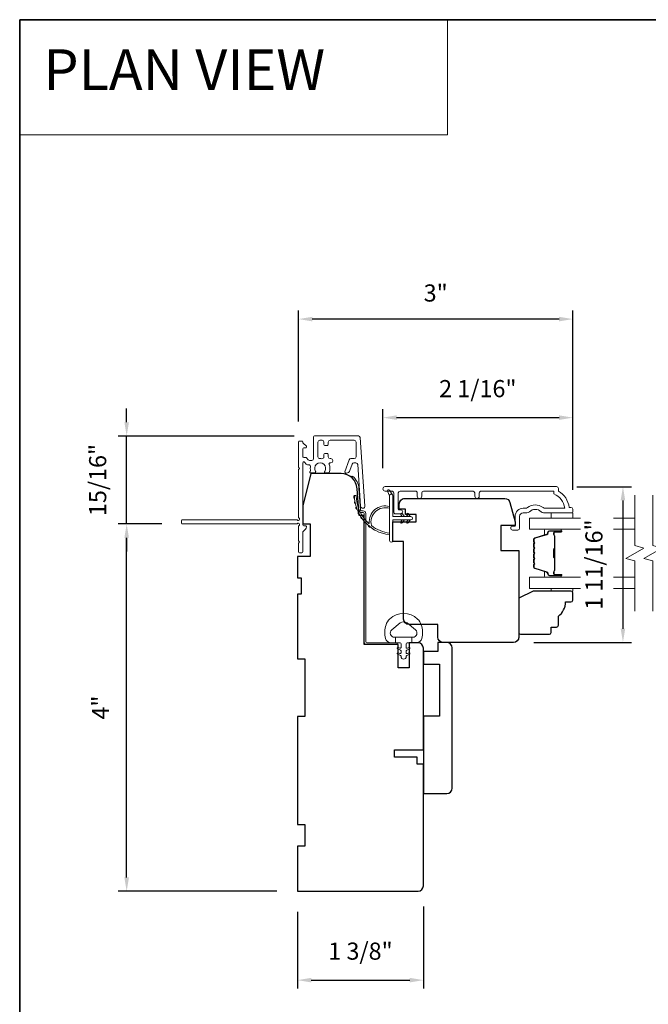
# Model space of a CAD drawing. Extents: x 3884 to 4112, y 3478 to 3578.
# Drawn here: x 4051 to 4058, y 3543 to 3554 of the extents above; entities that cross this region are included whole.
import ezdxf

# ---------------------------------------------------------------- set-up
doc = ezdxf.new("R2010")
doc.units = 0
doc.header["$LTSCALE"] = 250
doc.header["$MEASUREMENT"] = 0
doc.header["$PDMODE"] = 3
doc.header["$PDSIZE"] = -2
doc.linetypes.add('HIDDEN', pattern=[0.375, 0.25, -0.125])
doc.layers.get('DEFPOINTS').update_dxf_attribs({"color": 2, "linetype": 'CONTINUOUS'})
for name, color, linetype, lineweight in [('1', 1, 'CONTINUOUS', 13), ('5', 7, 'HIDDEN', 9), ('6', 6, 'CONTINUOUS', 5), ('7', 7, 'CONTINUOUS', 9), ('8', 7, 'CONTINUOUS', 35), ('Butal', 9, 'CONTINUOUS', 15), ('Dimensions', 2, 'CONTINUOUS', 15), ('Frame & Sash Cladding', 3, 'CONTINUOUS', 15), ('Glass', 1, 'CONTINUOUS', 15), ('Jamb Liner', 230, 'CONTINUOUS', 9), ('Next Gen Cladding', 142, 'CONTINUOUS', 20), ('Spacer Bar', 1, 'CONTINUOUS', 9), ('Veneer', 7, 'CONTINUOUS', 5), ('Weather-Strip', 6, 'CONTINUOUS', 9), ('Wood', 7, 'CONTINUOUS', 25)]:
    doc.layers.add(name, color=color, linetype=linetype, lineweight=lineweight)
doc.styles.add('BOLD', font='txt')
doc.styles.add('ROMANS', font='romans')
doc.dimstyles.new('LWDEC', dxfattribs={"dimscale": 20, "dimtxt": 2.5, "dimasz": 2, "dimexe": 1.25, "dimexo": 3, "dimgap": 2, "dimtad": 1, "dimtoh": 1, "dimdec": 0, "dimzin": 11, "dimdsep": 46, "dimtxsty": 'ROMANS', "dimcen": 0, "dimdle": 1.5, "dimazin": 0, "dimtfac": 1, "dimtdec": 0, "dimtix": 1, "dimtmove": 0, "dimatfit": 3, "dimfxl": 1.25, "dimtzin": 0, "dimarcsym": 0})

# ---------------------------------------------------------------- blocks, each defined once
blk = doc.blocks.new('2800C')
at = {"layer": 'Veneer'}
blk.add_lwpolyline([(24.61, 4.5), (27.61, 4.5), (27.61, 3), (29.31, 3), (29.31, 1.5, -0.414214), (27.81, 0), (0, 0, -0.339454), (-1.45, 1.11), (-2.89, 6.5), (-2.89, 7.5), (-0.89, 7.5), (1.11, 7.5), (1.11, 14.5), (-3.89, 14.5), (-3.89, 38.5, -0.414214), (-2.39, 40), (17.11, 40, -0.414214), (18.61, 38.5), (18.61, 35), (26.61, 35, -0.414214), (28.11, 33.5), (28.11, 12), (31.11, 12), (31.11, 6.5), (24.61, 6.5), (24.61, 4.5), (24.61, 4.5)], format="xyb", dxfattribs=at)
blk = doc.blocks.new('*D258')
at = {"layer": 'DEFPOINTS', "color": 0, "transparency": 16777216}
for p in [(4053.83, 3544.697), (4055.208, 3544.756), (4055.208, 3543.724)]:
    blk.add_point(p, dxfattribs=at)
at = {"layer": 'Dimensions', "color": 0, "lineweight": -2, "transparency": 16777216}
for p, q in [((4053.83, 3544.472), (4053.83, 3543.631)), ((4055.208, 3544.531), (4055.208, 3543.631)), ((4053.98, 3543.724), (4055.058, 3543.724))]:
    blk.add_line(p, q, dxfattribs=at)
at = {"layer": 'Dimensions', "color": 0, "transparency": 16777216}
for points in [[(4053.98, 3543.749), (4053.98, 3543.699), (4053.83, 3543.724)], [(4055.058, 3543.749), (4055.058, 3543.699), (4055.208, 3543.724)]]:
    blk.add_solid(points, dxfattribs=at)
at = {"layer": 'Dimensions', "color": 0, "transparency": 16777216, "insert": (4054.519, 3544.017), "char_height": 0.1875, "attachment_point": 5, "style": 'ROMANS'}
blk.add_mtext('1 3/8"', dxfattribs=at)
blk = doc.blocks.new('*D261')
at = {"layer": 'DEFPOINTS', "color": 0, "transparency": 16777216}
for p in [(4056.663, 3549.121), (4056.192, 3547.418), (4057.391, 3547.418)]:
    blk.add_point(p, dxfattribs=at)
at = {"layer": 'Dimensions', "color": 0, "lineweight": -2, "transparency": 16777216}
for p, q in [((4056.888, 3549.121), (4057.485, 3549.121)), ((4057.391, 3548.971), (4057.391, 3547.568)), ((4056.417, 3547.418), (4057.485, 3547.418))]:
    blk.add_line(p, q, dxfattribs=at)
at = {"layer": 'Dimensions', "color": 0, "transparency": 16777216}
for points in [[(4057.366, 3548.971), (4057.416, 3548.971), (4057.391, 3549.121)], [(4057.366, 3547.568), (4057.416, 3547.568), (4057.391, 3547.418)]]:
    blk.add_solid(points, dxfattribs=at)
at = {"layer": 'Dimensions', "color": 0, "transparency": 16777216, "insert": (4057.098, 3548.269), "char_height": 0.1875, "attachment_point": 5, "rotation": 90, "style": 'ROMANS'}
blk.add_mtext('1 11/16"', dxfattribs=at)
blk = doc.blocks.new('*D342')
at = {"layer": 'DEFPOINTS', "color": 0, "transparency": 16777216}
for p in [(4056.842, 3549.876), (4054.765, 3549.098), (4056.842, 3548.86)]:
    blk.add_point(p, dxfattribs=at)
at = {"layer": 'Dimensions', "color": 0, "lineweight": -2, "transparency": 16777216}
for p, q in [((4054.765, 3549.323), (4054.765, 3549.97)), ((4056.842, 3549.085), (4056.842, 3549.97)), ((4054.915, 3549.876), (4056.692, 3549.876))]:
    blk.add_line(p, q, dxfattribs=at)
at = {"layer": 'Dimensions', "color": 0, "transparency": 16777216}
for points in [[(4054.915, 3549.901), (4054.915, 3549.851), (4054.765, 3549.876)], [(4056.692, 3549.901), (4056.692, 3549.851), (4056.842, 3549.876)]]:
    blk.add_solid(points, dxfattribs=at)
at = {"layer": 'Dimensions', "color": 0, "transparency": 16777216, "insert": (4055.803, 3550.169), "char_height": 0.1875, "attachment_point": 5, "style": 'ROMANS'}
blk.add_mtext('2 1/16"', dxfattribs=at)
blk = doc.blocks.new('*D400')
at = {"layer": 'DEFPOINTS', "color": 0, "transparency": 16777216}
for p in [(4051.961, 3548.713), (4052.572, 3548.713), (4053.83, 3544.697)]:
    blk.add_point(p, dxfattribs=at)
at = {"layer": 'Dimensions', "color": 0, "lineweight": -2, "transparency": 16777216}
for p, q in [((4052.347, 3548.713), (4051.867, 3548.713)), ((4051.961, 3544.847), (4051.961, 3548.563)), ((4053.605, 3544.697), (4051.867, 3544.697))]:
    blk.add_line(p, q, dxfattribs=at)
at = {"layer": 'Dimensions', "color": 0, "transparency": 16777216}
for points in [[(4051.936, 3548.563), (4051.986, 3548.563), (4051.961, 3548.713)], [(4051.936, 3544.847), (4051.986, 3544.847), (4051.961, 3544.697)]]:
    blk.add_solid(points, dxfattribs=at)
at = {"layer": 'Dimensions', "color": 0, "transparency": 16777216, "insert": (4051.7, 3546.705), "char_height": 0.1875, "attachment_point": 5, "rotation": 90, "style": 'ROMANS'}
blk.add_mtext('4"', dxfattribs=at)
blk = doc.blocks.new('*D398')
at = {"layer": 'DEFPOINTS', "color": 0, "transparency": 16777216}
for p in [(4051.961, 3549.675), (4054.017, 3549.675), (4052.572, 3548.713)]:
    blk.add_point(p, dxfattribs=at)
at = {"layer": 'Dimensions', "color": 0, "lineweight": -2, "transparency": 16777216}
for p, q in [((4051.961, 3549.825), (4051.961, 3549.975)), ((4053.792, 3549.675), (4051.867, 3549.675)), ((4051.961, 3548.713), (4051.961, 3549.675)), ((4052.347, 3548.713), (4051.867, 3548.713)), ((4051.961, 3548.563), (4051.961, 3548.413))]:
    blk.add_line(p, q, dxfattribs=at)
at = {"layer": 'Dimensions', "color": 0, "transparency": 16777216}
for points in [[(4051.936, 3549.825), (4051.986, 3549.825), (4051.961, 3549.675)], [(4051.936, 3548.563), (4051.986, 3548.563), (4051.961, 3548.713)]]:
    blk.add_solid(points, dxfattribs=at)
at = {"layer": 'Dimensions', "color": 0, "transparency": 16777216, "insert": (4051.668, 3549.194), "char_height": 0.1875, "attachment_point": 5, "rotation": 90, "style": 'ROMANS'}
blk.add_mtext('15/16"', dxfattribs=at)
blk = doc.blocks.new('*D399')
at = {"layer": 'DEFPOINTS', "color": 0, "transparency": 16777216}
for p in [(4053.842, 3550.954), (4053.842, 3549.61), (4056.842, 3548.86)]:
    blk.add_point(p, dxfattribs=at)
at = {"layer": 'Dimensions', "color": 0, "lineweight": -2, "transparency": 16777216}
for p, q in [((4053.842, 3549.835), (4053.842, 3551.048)), ((4056.842, 3549.085), (4056.842, 3551.048)), ((4056.692, 3550.954), (4053.992, 3550.954))]:
    blk.add_line(p, q, dxfattribs=at)
at = {"layer": 'Dimensions', "color": 0, "transparency": 16777216}
for points in [[(4053.992, 3550.979), (4053.992, 3550.929), (4053.842, 3550.954)], [(4056.692, 3550.979), (4056.692, 3550.929), (4056.842, 3550.954)]]:
    blk.add_solid(points, dxfattribs=at)
at = {"layer": 'Dimensions', "color": 0, "transparency": 16777216, "insert": (4055.342, 3551.215), "char_height": 0.1875, "attachment_point": 5, "style": 'ROMANS'}
blk.add_mtext('3"', dxfattribs=at)

msp = doc.modelspace()

# ---------------------------------------------------------------- linework, layer by layer
at = {"layer": '1', "linetype": 'Continuous'}
msp.add_lwpolyline([(4050.79047, 3554.22828), (4055.47182, 3554.22828), (4055.47182, 3552.96886), (4050.79047, 3552.96886)], close=True, dxfattribs=at)
at = {"layer": '6'}
for points in [[(4056.84173, 3548.83573), (4056.84173, 3548.77668), (4056.60551, 3548.77668), (4056.60551, 3548.83573)], [(4056.60555, 3548.00905), (4056.60555, 3547.97913), (4056.84177, 3547.97913), (4056.84177, 3548.00905)]]:
    msp.add_lwpolyline(points, close=True, dxfattribs=at)
at = {"layer": '7', "flags": 128}
for points in [[(4057.52089, 3547.75905), (4057.52089, 3548.30966), (4057.42246, 3548.33604), (4057.61931, 3548.44969), (4057.52089, 3548.47606), (4057.52089, 3549.02668)], [(4057.71774, 3547.75905), (4057.71774, 3548.30966), (4057.61931, 3548.33604), (4057.81616, 3548.44969), (4057.71774, 3548.47606), (4057.71774, 3549.02668)]]:
    msp.add_lwpolyline(points, dxfattribs=at)
at = {"layer": '8', "linetype": 'Continuous'}
msp.add_lwpolyline([(4050.79047, 3554.22828), (4080.47973, 3554.22828), (4080.47973, 3537.15028), (4050.79047, 3537.15028)], close=True, dxfattribs=at)
at = {"layer": 'Butal'}
for points in [[(4056.70632, 3548.65463), (4056.54181, 3548.65463, 0.41421356), (4056.53197, 3548.64479), (4056.53197, 3548.59263), (4056.556, 3548.59997, 0.32975055), (4056.56646, 3548.61412), (4056.56646, 3548.6188, -0.41421356), (4056.58654, 3548.63888), (4056.71616, 3548.63888), (4056.71616, 3548.64479, 0.41421356)], [(4056.70632, 3548.13109), (4056.54181, 3548.13109, -0.41421356), (4056.53197, 3548.14094), (4056.53197, 3548.1931), (4056.556, 3548.18575, -0.32975055), (4056.56646, 3548.17161), (4056.56646, 3548.16692, 0.41421356), (4056.58654, 3548.14684), (4056.71616, 3548.14684), (4056.71616, 3548.14094, -0.41421356)]]:
    msp.add_lwpolyline(points, format="xyb", close=True, dxfattribs=at)
at = {"layer": 'Frame & Sash Cladding'}
msp.add_lwpolyline([(4055.8193, 3549.01684), (4055.8193, 3549.05227, -0.4142151), (4055.83899, 3549.07196), (4056.63494, 3549.07196), (4056.63494, 3549.04092, -0.28322567), (4056.75384, 3548.88495), (4056.54118, 3548.88495, -0.16543591), (4056.51718, 3548.89311, 0.34018227), (4056.34535, 3548.89311, -0.16543591), (4056.32134, 3548.88495), (4056.3003, 3548.88495, 0.41421356), (4056.21172, 3548.79636), (4056.21172, 3548.69006), (4056.18416, 3548.69006, 1), (4056.18416, 3548.64676), (4056.24124, 3548.64676, 0.41421356), (4056.26093, 3548.66644), (4056.26093, 3548.79636, -0.41421356), (4056.3003, 3548.83573), (4056.3396, 3548.83573, 0.19612434), (4056.36714, 3548.84697, -0.40794), (4056.49539, 3548.84697, 0.19612434), (4056.52293, 3548.83573), (4056.83179, 3548.83573, 0.41421356), (4056.84164, 3548.84558), (4056.84164, 3548.8751, 0.41421356), (4056.82195, 3548.89479), (4056.80227, 3548.89479, 0.23812491), (4056.68416, 3549.07195), (4056.68416, 3549.09951, 0.41421356), (4056.6625, 3549.12117), (4054.78958, 3549.12117, 1), (4054.78958, 3549.07195), (4054.86357, 3549.07195, -0.41521504), (4054.88332, 3549.05227), (4054.88332, 3548.8457, 0.41590856), (4054.90497, 3548.82393), (4054.96009, 3548.82393, 1), (4054.96009, 3548.86723), (4054.94009, 3548.86723, -0.41421304), (4054.93222, 3548.87511), (4054.93222, 3549.05227, -0.41421356), (4054.9519, 3549.07195), (4055.12105, 3549.07195, -0.41521584), (4055.1408, 3549.05227), (4055.1408, 3549.01684, 1), (4055.1897, 3549.01684), (4055.1897, 3549.05227, -0.41421313), (4055.20938, 3549.07195), (4055.75072, 3549.07195, -0.41421203), (4055.7704, 3549.05227), (4055.7704, 3549.01684, 1)], format="xyb", close=True, dxfattribs=at)
at = {"layer": 'Glass', "color": 1}
for points in [[(4056.92554, 3548.65463), (4056.36933, 3548.65463), (4056.36933, 3548.77668), (4056.92554, 3548.77668)], [(4057.28594, 3548.77668), (4057.52089, 3548.77668)], [(4057.52089, 3548.65463), (4057.28594, 3548.65463)], [(4056.92554, 3548.13109), (4056.36933, 3548.13109), (4056.36933, 3548.00905), (4056.92554, 3548.00905)], [(4057.52089, 3548.13109), (4057.28594, 3548.13109)], [(4057.28594, 3548.00905), (4057.52089, 3548.00905)]]:
    msp.add_lwpolyline(points, dxfattribs=at)
at = {"layer": 'Jamb Liner'}
msp.add_lwpolyline([(4054.52863, 3548.85655, -0.39391048), (4054.51881, 3548.86571), (4054.50239, 3549.1006, 0.19617048), (4054.43672, 3549.23406, 1), (4054.42365, 3549.21934, -0.19617048), (4054.48275, 3549.09922), (4054.49917, 3548.86433, 0.39391048), (4054.52863, 3548.83687), (4054.54834, 3548.83687, -0.41421356), (4054.55818, 3548.82702), (4054.55818, 3547.42348, 0.41421356), (4054.58771, 3547.39396), (4054.91251, 3547.39396, 1), (4054.91251, 3547.41364), (4054.58771, 3547.41364, -0.41421356), (4054.57787, 3547.42348), (4054.57787, 3548.82702, 0.41421356), (4054.54834, 3548.85655)], format="xyb", close=True, dxfattribs=at)
at = {"layer": 'Next Gen Cladding'}
msp.add_lwpolyline([(4053.84619, 3548.78006, -0.25592414), (4053.84165, 3548.78835), (4053.84165, 3549.30931), (4053.85346, 3549.32112), (4053.84165, 3549.33293), (4053.84165, 3549.61049, -0.41421356), (4053.85149, 3549.62033), (4053.87905, 3549.62033, -0.41421356), (4053.88889, 3549.61049), (4053.88889, 3549.60486, 0.19891237), (4053.89178, 3549.5979), (4053.92735, 3549.56233, -0.66817864), (4053.92039, 3549.54553), (4053.89874, 3549.54553, 0.41421356), (4053.88889, 3549.53568), (4053.88889, 3549.44907, 0.41421356), (4053.89874, 3549.43923), (4053.92077, 3549.43923, -0.22169466), (4053.92831, 3549.43571), (4053.94588, 3549.41476, 0.22169466), (4053.96096, 3549.40773), (4053.98732, 3549.40773, 0.41421356), (4054.007, 3549.42742), (4054.007, 3549.6656, -0.41421356), (4054.01685, 3549.67545), (4054.49576, 3549.67545, -0.39391046), (4054.51539, 3549.65714), (4054.56768, 3548.90938, -0.99999999), (4054.52055, 3548.90608), (4054.48868, 3549.36185, 0.39391046), (4054.46905, 3549.38016), (4054.44621, 3549.38016, 0.32010252), (4054.4276, 3549.36688), (4054.40336, 3549.29648, -0.32010252), (4054.36613, 3549.26992), (4054.35805, 3549.26992, -0.51503384), (4054.34874, 3549.28297), (4054.3939, 3549.41413, -0.32010252), (4054.41252, 3549.4274), (4054.45189, 3549.4274, 0.41421356), (4054.47157, 3549.44709), (4054.47157, 3549.60852, 0.41421356), (4054.45189, 3549.6282), (4054.18614, 3549.6282, 0.41421356), (4054.16645, 3549.60852), (4054.16645, 3549.58293, -0.41421356), (4054.15661, 3549.57309), (4054.12905, 3549.57309, -0.41421356), (4054.11921, 3549.58293), (4054.11921, 3549.60852, 0.41421356), (4054.09952, 3549.6282), (4054.07393, 3549.6282, 0.41421356), (4054.05425, 3549.60852), (4054.05425, 3549.44822, 0.42331227), (4054.07454, 3549.42855, -0.0505623), (4054.09617, 3549.42703, 0.46526701), (4054.11921, 3549.44643), (4054.11921, 3549.47269, -0.41421356), (4054.12905, 3549.48253), (4054.15661, 3549.48253, -0.41421356), (4054.16645, 3549.47269), (4054.16645, 3549.44709, 0.41421356), (4054.18614, 3549.4274), (4054.19598, 3549.4274, -0.41421356), (4054.21567, 3549.40772), (4054.21567, 3549.39984, -0.41421356), (4054.19598, 3549.38016), (4054.18438, 3549.38016, 0.54744911), (4054.17544, 3549.36619, -0.21517494), (4054.17623, 3549.27778, -0.29725798), (4054.16722, 3549.2719), (4054.13584, 3549.2719, -0.60193136), (4054.1277, 3549.28728, 1.88788309), (4054.02804, 3549.28728, -0.60193136), (4054.0199, 3549.2719), (4053.97501, 3549.2719, -0.63638238), (4053.96746, 3549.28806, 0.21773767), (4053.97179, 3549.30385, -0.0793699), (4053.97169, 3549.33776, 0.46050446), (4053.95224, 3549.36049), (4053.93893, 3549.36049, -0.22169466), (4053.92385, 3549.36752), (4053.90628, 3549.38847, 0.70020754), (4053.88889, 3549.38214), (4053.88889, 3548.70301, 0.41421356), (4053.89874, 3548.69317), (4053.91842, 3548.69317, -0.41841302), (4053.92826, 3548.68318, -0.19519425), (4053.91674, 3548.65591), (4053.89178, 3548.63095, 0.19891237), (4053.88889, 3548.62399), (4053.88889, 3548.40773, -0.41421356), (4053.87905, 3548.39789), (4053.85149, 3548.39789, -0.41421356), (4053.84165, 3548.40773), (4053.84165, 3548.50419), (4053.85346, 3548.516), (4053.84165, 3548.52781), (4053.84165, 3548.68459, -0.25592414), (4053.84619, 3548.69289, 1.16228703), (4053.82569, 3548.71633, -0.22054024), (4053.81818, 3548.71285), (4052.57197, 3548.71285, -0.41421356), (4052.56213, 3548.72269), (4052.56213, 3548.75025, -0.41421356), (4052.57197, 3548.76009), (4053.81818, 3548.76009, -0.22054024), (4053.82569, 3548.75661, 1.16228703)], format="xyb", close=True, dxfattribs=at)
at = {"layer": 'Spacer Bar'}
for points in [[(4056.41386, 3548.43938, -0.2262769), (4056.41571, 3548.44327), (4056.41906, 3548.44598, 0.47697553), (4056.41906, 3548.45375), (4056.41571, 3548.45646, -0.2262769), (4056.41386, 3548.46035), (4056.41386, 3548.49638, -0.2262769), (4056.41571, 3548.50027), (4056.41906, 3548.50298, 0.47697553), (4056.41906, 3548.51075), (4056.41571, 3548.51346, -0.2262769), (4056.41386, 3548.51735), (4056.41386, 3548.54193, -0.32975055), (4056.42779, 3548.56076), (4056.55611, 3548.59999, 0.32975055), (4056.56686, 3548.61451), (4056.56686, 3548.6192, -0.41421356), (4056.58654, 3548.63888), (4056.71616, 3548.63888, -1), (4056.71616, 3548.62388), (4056.64278, 3548.62388, 0.41421356), (4056.63688, 3548.61798), (4056.63688, 3548.59782), (4056.63238, 3548.59782), (4056.63238, 3548.61657, -0.41421356), (4056.64419, 3548.62838), (4056.71616, 3548.62838, 1), (4056.71616, 3548.63438), (4056.58654, 3548.63438, 0.41421356), (4056.57136, 3548.6192), (4056.57136, 3548.61451, -0.32975055), (4056.55743, 3548.59569), (4056.4291, 3548.55646, 0.32975055), (4056.41836, 3548.54193), (4056.41836, 3548.51735, 0.2262769), (4056.41854, 3548.51696), (4056.42189, 3548.51425, -0.47697553), (4056.42189, 3548.49948), (4056.41854, 3548.49677, 0.2262769), (4056.41836, 3548.49638), (4056.41836, 3548.46035, 0.2262769), (4056.41854, 3548.45996), (4056.42189, 3548.45725, -0.47697553), (4056.42189, 3548.44248), (4056.41854, 3548.43977, 0.2262769), (4056.41836, 3548.43938), (4056.41836, 3548.4034, 0.25663287), (4056.41854, 3548.40296), (4056.42189, 3548.40025, -0.47697553), (4056.42189, 3548.38548), (4056.41854, 3548.38277, 0.2262769), (4056.41836, 3548.38238), (4056.41836, 3548.3464, 0.25663287), (4056.41854, 3548.34596), (4056.42189, 3548.34325, -0.47697553), (4056.42189, 3548.32848), (4056.41854, 3548.32577, 0.2262769), (4056.41836, 3548.32538), (4056.41836, 3548.2894, 0.25663287), (4056.41854, 3548.28896), (4056.42189, 3548.28625, -0.47697553), (4056.42189, 3548.27148), (4056.41854, 3548.26877, 0.2262769), (4056.41836, 3548.26838), (4056.41836, 3548.24379, 0.32975055), (4056.4291, 3548.22927), (4056.55743, 3548.19004, -0.32975055), (4056.57136, 3548.17121), (4056.57136, 3548.16653, 0.41421356), (4056.58654, 3548.15134), (4056.71616, 3548.15134, 1), (4056.71616, 3548.15734), (4056.64419, 3548.15734, -0.41421356), (4056.63238, 3548.16915), (4056.63238, 3548.1879), (4056.63688, 3548.1879), (4056.63688, 3548.16775, 0.41421356), (4056.64278, 3548.16184), (4056.71616, 3548.16184, -1), (4056.71616, 3548.14684), (4056.58654, 3548.14684, -0.41421356), (4056.56686, 3548.16653), (4056.56686, 3548.17121, 0.32975055), (4056.55611, 3548.18573), (4056.42779, 3548.22497, -0.32975055), (4056.41386, 3548.24379), (4056.41386, 3548.26838, -0.2262769), (4056.41571, 3548.27227), (4056.41906, 3548.27498, 0.47697553), (4056.41906, 3548.28275), (4056.41571, 3548.28546, -0.2262769), (4056.41386, 3548.28935), (4056.41386, 3548.32538, -0.2262769), (4056.41571, 3548.32927), (4056.41906, 3548.33198, 0.47697553), (4056.41906, 3548.33975), (4056.41571, 3548.34246, -0.2262769), (4056.41386, 3548.34635), (4056.41386, 3548.38238, -0.2262769), (4056.41571, 3548.38627), (4056.41906, 3548.38898, 0.47697553), (4056.41906, 3548.39675), (4056.41571, 3548.39946, -0.2262769), (4056.41386, 3548.40335)], [(4056.63888, 3548.61527), (4056.63888, 3548.59041, 0.22906983), (4056.6418, 3548.58409, -0.22448136), (4056.64436, 3548.57868), (4056.64436, 3548.44951, -0.28963953), (4056.64036, 3548.44319, 0.27273596), (4056.63438, 3548.43436), (4056.63438, 3548.35137, 0.27273609), (4056.64036, 3548.34254, -0.28963953), (4056.64436, 3548.33621), (4056.64436, 3548.20705, -0.22448136), (4056.6418, 3548.20164, 0.22906983), (4056.63888, 3548.19532), (4056.63888, 3548.17045), (4056.63688, 3548.17045), (4056.63688, 3548.1953, -0.22858496), (4056.64053, 3548.20318, 0.22448136), (4056.64236, 3548.20705), (4056.64236, 3548.33621, 0.28963953), (4056.6395, 3548.34073, -0.27414127), (4056.63238, 3548.35131), (4056.63238, 3548.43442, -0.27414127), (4056.6395, 3548.445, 0.28963953), (4056.64236, 3548.44951), (4056.64236, 3548.57868, 0.22448136), (4056.64053, 3548.58254, -0.22858496), (4056.63688, 3548.59043), (4056.63688, 3548.61527)]]:
    msp.add_lwpolyline(points, format="xyb", close=True, dxfattribs=at)
msp.add_lwpolyline([(4056.64236, 3548.44948, 0.00188508), (4056.64236, 3548.44951), (4056.64236, 3548.57868, 0.22448136), (4056.64053, 3548.58254, -0.22858496), (4056.63688, 3548.59043), (4056.63688, 3548.61527), (4056.63888, 3548.61527), (4056.63888, 3548.59041, 0.22906983), (4056.6418, 3548.58409, -0.22448136), (4056.64436, 3548.57868), (4056.64436, 3548.44951, 0.21424516), (4056.64501, 3548.44807, -0.21424516), (4056.64736, 3548.44283), (4056.64736, 3548.34289, -0.21424516), (4056.64501, 3548.33766, 0.21424516), (4056.64436, 3548.33621), (4056.64436, 3548.20705, -0.22448136), (4056.6418, 3548.20164, 0.22906983), (4056.63888, 3548.19532), (4056.63888, 3548.17045), (4056.63688, 3548.17045), (4056.63688, 3548.1953, -0.22858496), (4056.64053, 3548.20318, 0.22448136), (4056.64236, 3548.20705), (4056.64236, 3548.33621, -0.21424516), (4056.64368, 3548.33915, 0.21424516), (4056.64536, 3548.34289), (4056.64536, 3548.44283, 0.21424516), (4056.64368, 3548.44657, -0.21424516), (4056.64236, 3548.44951)], format="xyb", dxfattribs=at)
at = {"layer": 'Weather-Strip'}
for points in [[(4054.83767, 3549.02234), (4054.81441, 3549.07098, -1), (4054.83564, 3549.08135), (4054.86989, 3549.03251, 0.7329507)], [(4054.45388, 3548.99269, -0.01767922), (4054.45223, 3549.02388, 0.45560936)], [(4054.63903, 3548.69515, -0.17188443), (4054.6383, 3548.69625, -0.58317117), (4054.83767, 3548.88439), (4054.83767, 3548.90489, 0.51955638), (4054.61462, 3548.71967, -0.67859366), (4054.61134, 3548.71805, -0.20774305), (4054.47192, 3549.02395, 0.40895817), (4054.46995, 3549.02588), (4054.4542, 3549.02588, 0.41929928), (4054.45223, 3549.02388, 0.37237771), (4054.83767, 3548.59342), (4054.83767, 3548.61328, -0.12940996)], [(4054.46354, 3548.93195, -0.01763785), (4054.45759, 3548.96253, 0.44607653)], [(4055.07192, 3548.75777), (4054.8731, 3548.75777), (4054.8731, 3548.53179, -1), (4054.83767, 3548.53179), (4054.83767, 3549.02234, -1), (4054.8731, 3549.02234), (4054.8731, 3548.7932), (4055.07192, 3548.7932, -1)], [(4054.48155, 3548.87313, -0.01758668), (4054.47144, 3548.9025, 0.4363375)], [(4054.50757, 3548.81736, -0.01752591), (4054.49351, 3548.84494, 0.4265826)], [(4054.54109, 3548.76574, -0.01745643), (4054.52341, 3548.791, 0.41699381)], [(4054.95958, 3548.81461), (4054.97457, 3548.7932), (4054.99908, 3548.7932), (4054.97603, 3548.82613, 1)], [(4054.95958, 3548.73636), (4054.97457, 3548.75777), (4054.99908, 3548.75777), (4054.97603, 3548.72485, -1)], [(4055.02454, 3548.81461), (4055.03953, 3548.7932), (4055.06404, 3548.7932), (4055.04099, 3548.82613, 1)], [(4055.02454, 3548.73636), (4055.03953, 3548.75777), (4055.06404, 3548.75777), (4055.04099, 3548.72485, -1)], [(4054.58148, 3548.71926, -0.01737982), (4054.56054, 3548.74172, 0.40774285)], [(4054.62795, 3548.67885, -0.01729831), (4054.60421, 3548.69807, 0.3989898)], [(4054.67962, 3548.64528, -0.01721469), (4054.65355, 3548.66093, 0.39088213)], [(4055.18401, 3547.61098, 0.12421487), (4055.14483, 3547.67312, 0.39999998), (4054.83767, 3547.67312, 0.12421487), (4054.79849, 3547.61098, 0.13984464), (4054.79281, 3547.4598, 0.34545439), (4054.85113, 3547.41405), (4054.90117, 3547.41405), (4054.90117, 3547.4741), (4054.90117, 3547.41405), (4054.95295, 3547.41405, -0.41421356), (4054.96296, 3547.40404), (4054.96296, 3547.36368, -0.53965061), (4054.9503, 3547.35537), (4054.93342, 3547.36268, 1), (4054.92652, 3547.34673), (4054.9575, 3547.33331, -0.29899601), (4054.96296, 3547.325), (4054.96296, 3547.3044, -0.53965061), (4054.9503, 3547.29609), (4054.93342, 3547.3034, 1), (4054.92652, 3547.28745), (4054.9575, 3547.27403, -0.29899601), (4054.96296, 3547.26572), (4054.96296, 3547.26257, 1), (4055.01955, 3547.26257), (4055.01955, 3547.26572, -0.29899601), (4055.025, 3547.27403), (4055.05599, 3547.28745, 1), (4055.04908, 3547.3034), (4055.0322, 3547.29609, -0.53965061), (4055.01955, 3547.30441), (4055.01955, 3547.325, -0.29899601), (4055.02501, 3547.33331), (4055.05599, 3547.34673, 1), (4055.04908, 3547.36268), (4055.0322, 3547.35537, -0.53965061), (4055.01955, 3547.36369), (4055.01955, 3547.40404, -0.41421356), (4055.02956, 3547.41405), (4055.08133, 3547.41405), (4055.08133, 3547.4741), (4054.90117, 3547.4741), (4054.89009, 3547.4741, -0.70020754), (4054.86114, 3547.55364), (4054.95265, 3547.63043, -0.36397023), (4055.02985, 3547.63043), (4055.12137, 3547.55364, -0.70020754), (4055.09242, 3547.4741), (4055.08133, 3547.4741), (4055.08133, 3547.41405), (4055.13137, 3547.41405, 0.34545439), (4055.1897, 3547.4598, 0.13984464)]]:
    msp.add_lwpolyline(points, format="xyb", close=True, dxfattribs=at)
at = {"layer": 'Wood'}
for points in [[(4054.9322, 3547.30786), (4054.9322, 3547.30786), (4054.9322, 3547.39396), (4054.55818, 3547.39396), (4054.55818, 3548.80664), (4054.50358, 3548.80664), (4054.48312, 3549.09922, 0.39391048), (4054.30639, 3549.26403), (4053.97747, 3549.26403), (4053.88889, 3548.9097), (4053.88889, 3548.71285), (4053.96763, 3548.71285), (4053.96763, 3548.35852), (4053.82984, 3548.35852), (4053.82984, 3548.1223), (4053.86921, 3548.1223), (4053.86921, 3547.94514), (4053.82984, 3547.94514), (4053.82984, 3547.23648), (4053.90858, 3547.23648), (4053.90858, 3546.60656), (4053.82984, 3546.60656), (4053.82984, 3545.42546), (4053.90858, 3545.42546), (4053.90858, 3545.18924), (4053.82984, 3545.18924), (4053.82984, 3544.69711), (4055.14873, 3544.69711, 0.41421356), (4055.20779, 3544.75617), (4055.20779, 3546.0849), (4055.13889, 3546.0849), (4055.13889, 3546.16364), (4054.89283, 3546.16364), (4054.89283, 3546.24238), (4055.20779, 3546.24238), (4055.20779, 3547.35459, 0.41421356), (4055.14873, 3547.41364), (4055.05031, 3547.41364), (4055.05031, 3547.13805), (4054.9322, 3547.13805)], [(4056.60555, 3547.52637), (4056.60555, 3547.58543), (4056.6646, 3547.58543, 0.41421356), (4056.68429, 3547.60511), (4056.68429, 3547.70354, 0.23606798), (4056.76303, 3547.86102), (4056.82208, 3547.86102, 0.41421356), (4056.84177, 3547.8807), (4056.84177, 3547.95944, 0.41421356), (4056.82208, 3547.97913), (4056.4087, 3547.97913), (4056.25122, 3547.90039), (4056.25122, 3547.52637, 0.41421356), (4056.2709, 3547.50669), (4056.58586, 3547.50669, 0.41421356)]]:
    msp.add_lwpolyline(points, format="xyb", close=True, dxfattribs=at)
for points in [[(4055.12906, 3548.81521), (4055.01095, 3548.81521), (4055.01095, 3548.87426), (4054.94402, 3548.87426), (4054.94402, 3548.93332, -0.41421356), (4055.00307, 3548.99237), (4056.09794, 3548.99237, -0.33945426), (4056.15498, 3548.9486), (4056.21182, 3548.73646), (4056.21182, 3548.69709), (4056.13308, 3548.69709), (4056.05434, 3548.69709), (4056.05434, 3548.42168), (4056.25119, 3548.42168), (4056.25117, 3547.47662, -0.41421356), (4056.19212, 3547.41757), (4055.42437, 3547.41757, -0.41421356), (4055.36531, 3547.47662), (4055.36533, 3547.61444), (4055.05031, 3547.61444, -0.41421356), (4054.99126, 3547.67349), (4054.99126, 3548.51993), (4054.87315, 3548.51993), (4054.87315, 3548.73647), (4055.12906, 3548.73645), (4055.12906, 3548.81519), (4055.12906, 3548.81521)], [(4055.20779, 3545.76403), (4055.46369, 3545.76403, 0.41421356), (4055.52275, 3545.82308), (4055.52275, 3547.35851, 0.41421356), (4055.46369, 3547.41757), (4055.36527, 3547.41757), (4055.36527, 3547.31914), (4055.20779, 3547.31914), (4055.20779, 3547.18135), (4055.38495, 3547.18135), (4055.38495, 3546.61048), (4055.20779, 3546.61048), (4055.20779, 3545.76403)]]:
    msp.add_lwpolyline(points, format="xyb", dxfattribs=at)

# ---------------------------------------------------------------- block references
at = {"layer": 'Wood', "xscale": 0.03937, "yscale": 0.03937, "zscale": 0.03937, "rotation": 180}
msp.add_blockref('2800C', (4056.0979, 3548.99237), dxfattribs=at)

# ---------------------------------------------------------------- texts
at = {"layer": '5', "linetype": 'Continuous', "lineweight": 15, "style": 'BOLD'}
msp.add_text('PLAN VIEW', height=0.445956, dxfattribs=at).set_placement((4051.05025, 3553.45884))

# ---------------------------------------------------------------- dimensions: what is measured, and where the dimension line sits
at = {"layer": 'Dimensions'}
for base, p1, p2, picture, middle in [((4053.84165, 3550.95377), (4056.84164, 3548.86034), (4053.84165, 3549.61049), '*D399', (4055.34165, 3551.21538)), ((4056.84164, 3549.8761), (4054.76502, 3549.09801), (4056.84164, 3548.86034), '*D342', (4055.80333, 3550.16896)), ((4055.2077895368, 3543.7243533577), (4053.8298395368, 3544.6971109641), (4055.2077895368, 3544.7561659641), '*D258', (4054.5188145368, 3544.0172105005))]:
    dim = msp.add_linear_dim(base=base, p1=p1, p2=p2, dimstyle='LWDEC', override={"dimscale": 0.075, "dimdec": 4, "dimlunit": 5, "dimpost": '"', "dimtdec": 4, "dimfrac": 2, "dimarcsym": 1}, dxfattribs=at)
    dim.commit()
    dim.dimension.update_dxf_attribs({"geometry": picture, "text_midpoint": middle})
for base, p1, p2, picture, middle in [((4051.96113, 3549.67545), (4052.57197, 3548.71285), (4054.01685, 3549.67545), '*D398', (4051.66827, 3549.19415)), ((4057.39094, 3547.41757), (4056.6625, 3549.12117), (4056.19206, 3547.41757), '*D261', (4057.09808, 3548.26937)), ((4051.96112, 3548.71285), (4053.82984, 3544.69711), (4052.57197, 3548.71285), '*D400', (4051.69952, 3546.70498))]:
    dim = msp.add_linear_dim(base=base, p1=p1, p2=p2, angle=90, dimstyle='LWDEC', override={"dimscale": 0.075, "dimdec": 4, "dimlunit": 5, "dimpost": '"', "dimtdec": 4, "dimfrac": 2, "dimarcsym": 1}, dxfattribs=at)
    dim.commit()
    dim.dimension.update_dxf_attribs({"geometry": picture, "text_midpoint": middle})

doc.saveas('drawing.dxf')
